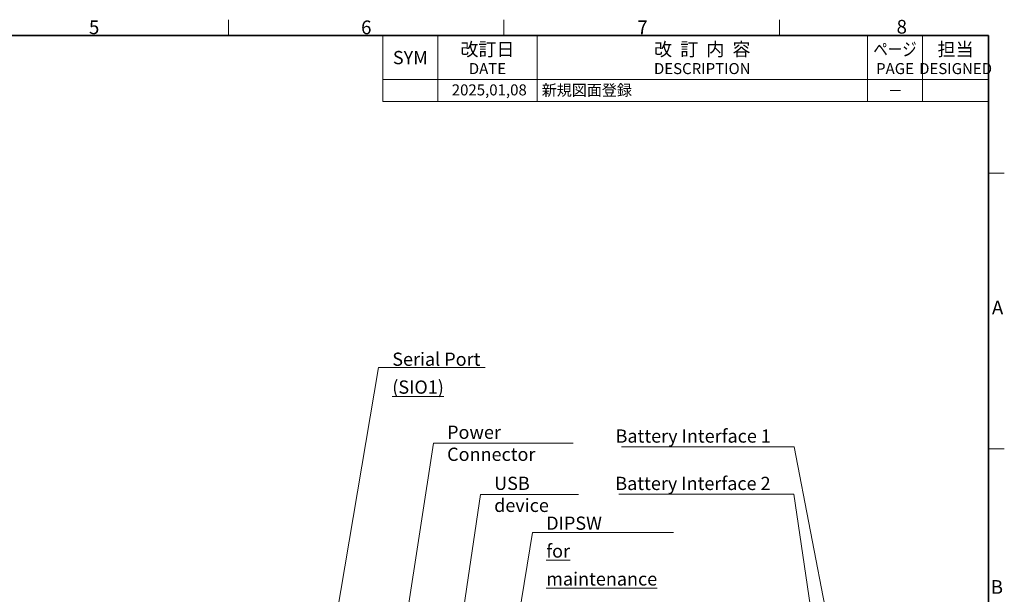
# Model space of a CAD drawing. Units: millimetres. Extents: x 11 to 413, y 11 to 288.
# Drawn here: x 234 to 413, y 184 to 288 of the extents above; entities that cross this region are included whole.
import ezdxf

# ---------------------------------------------------------------- set-up
doc = ezdxf.new("R2010")
doc.units = ezdxf.units.MM
for name, color, linetype, lineweight in [('Sketch Geometry(JIS)', 179, 'Continuous', 50), ('Sketch Geometry(TDC)', 179, 'Continuous', 25), ('記号(JIS)', 179, 'Continuous', 25), ('記号(TDC)', 7, 'Continuous', 18)]:
    doc.layers.add(name, color=color, linetype=linetype, lineweight=lineweight)
doc.styles.add('TDC', font='txt')
doc.styles.add('文字スタイル95', font='txt')
doc.styles.add('既定値-JIS', font='txt')
doc.styles.add('現在の視点-TDC', font='txt')
doc.dimstyles.new('TDC$7', dxfattribs={"dimtxt": 2.4, "dimasz": 2.5, "dimexe": 1, "dimexo": 1, "dimgap": 0.4, "dimtad": 1, "dimrnd": 1e-08, "dimdsep": 46, "dimtxsty": 'TDC', "dimcen": 0.09, "dimdle": 10, "dimclrd": 179, "dimclre": 179, "dimclrt": 179, "dimazin": 2, "dimtfac": 0.625, "dimtmove": 0, "dimatfit": 3, "dimfxl": 1, "dimtolj": 1, "dimlwd": 9, "dimlwe": 9, "dimarcsym": 0})

# ---------------------------------------------------------------- blocks, each defined once
blk = doc.blocks.new('図面枠 TDC-A3')
at = {"layer": 'Sketch Geometry(TDC)', "linetype": 'Continuous', "lineweight": 18}
for p, q in [((272.36, 285.59), (272.36, 288.44)), ((322.36, 285.59), (322.36, 288.44)), ((372.36, 285.59), (372.36, 288.44)), ((410.36, 260.59), (413.21, 260.59)), ((410.36, 210.59), (413.21, 210.59))]:
    blk.add_line(p, q, dxfattribs=at)
at = {"layer": 'Sketch Geometry(TDC)', "linetype": 'Continuous', "lineweight": 35}
for p, q in [((22.36, 285.59), (410.36, 285.59)), ((410.36, 285.59), (410.36, 10.59))]:
    blk.add_line(p, q, dxfattribs=at)
at = {"layer": '記号(TDC)', "color": 7, "char_height": 2.4892, "attachment_point": 7, "style": '現在の視点-TDC'}
for s, insert in [('\\fMS Gothic|b0|i0;\\H2.4892;5', (247, 285.85)), ('\\fMS Gothic|b0|i0;\\H2.4892;6', (296.41, 285.83)), ('\\fMS Gothic|b0|i0;\\H2.4892;7', (346.57, 285.84))]:
    blk.add_mtext(s, dxfattribs=dict(at, insert=insert))
for s, insert, width in [('\\fMS Gothic|b0|i0;\\H2.4892;8', (393.65, 285.94), 8.8794), ('\\fMS Gothic|b0|i0;\\H2.4892;A', (410.96, 234.97), 6.5518), ('\\fMS Gothic|b0|i0;\\H2.4892;B', (410.75, 184.25), 6.5518)]:
    blk.add_mtext(s, dxfattribs=dict(at, insert=insert, width=width))
blk = doc.blocks.new('改訂欄')
at = {"layer": 'Sketch Geometry(JIS)', "lineweight": 18}
for p, q in [((-110, 0), (-110, -12)), ((-100, 0), (-100, -12)), ((-82, 0), (-82, -12)), ((-22, 0), (-22, -12)), ((-12, 0), (-12, -12)), ((0, 0), (0, -12))]:
    blk.add_line(p, q, dxfattribs=at)
at = {"layer": 'Sketch Geometry(TDC)', "lineweight": 18}
for p, q in [((-110, 0), (0, 0)), ((-110, -8), (0, -8)), ((-110, -12), (0, -12))]:
    blk.add_line(p, q, dxfattribs=at)
at = {"layer": '記号(JIS)', "color": 179, "attachment_point": 5, "style": '既定値-JIS'}
for s, insert, char_height, width in [('\\fMS Gothic|b0|i0;\\H2.4000;改訂日', (-91, -2.5), 2.4, 15.9571), ('\\fMS Gothic|b0|i0;\\H2.4000;改  訂  内  容', (-52, -2.5), 2.4, 22.8751), ('\\fMS Gothic|b0|i0;\\W0.80;\\H2.4000;ページ', (-17, -2.5), 2.4, 8.7744), ('\\fMS Gothic|b0|i0;\\H2.4000;担当', (-6, -2.5), 2.4, 6.5357), ('\\fMS Gothic|b0|i0;\\H2.4000;SYM', (-105, -4), 2.4, 5.9652), ('\\fMS Gothic|b0|i0;\\H2.0000;DATE', (-91, -6), 2, 15.9247), ('\\fMS Gothic|b0|i0;\\H2.0000;DESCRIPTION', (-52, -6), 2, 14.4887), ('\\fMS Gothic|b0|i0;PAGE', (-17, -6), 2.0066, 8.8418), ('\\fMS Gothic|b0|i0;\\H2.0000;DESIGNED', (-6, -6), 2, 10.5026)]:
    blk.add_mtext(s, dxfattribs=dict(at, insert=insert, char_height=char_height, width=width))
at = {"layer": '記号(JIS)', "color": 179, "style": '文字スタイル95'}
for tag, p in [('改訂日(0)_001', (-97.49, -10.87)), ('改訂内容(0)_001', (-81.14, -10.92)), ('ページ(0)_001', (-18.31, -11))]:
    blk.add_attdef(tag, p, '', height=2, dxfattribs=at)

msp = doc.modelspace()

# ---------------------------------------------------------------- block references
msp.add_blockref('図面枠 TDC-A3', (0, 0))
msp.add_blockref('改訂欄', (410.3626, 285.5941)).add_auto_attribs({'改訂日(0)_001': '2025,01,08', '改訂内容(0)_001': '新規図面登録', 'ページ(0)_001': '－'})

# ---------------------------------------------------------------- texts
at = {"layer": '記号(TDC)', "color": 179, "char_height": 2.4, "attachment_point": 1, "line_spacing_factor": 1.265217, "style": 'TDC'}
for s, insert, width in [('\\fMS Gothic|b0|i0;Serial Port\\P\\L\\fMS Gothic|b0|i0;(SIO1)', (302.0746, 228.0394), 17.32923), ('\\fMS Gothic|b0|i0;DIPSW\\P\\L\\fMS Gothic|b0|i0;for maintenance', (330.0347, 198.28), 23.630769)]:
    msp.add_mtext(s, dxfattribs=dict(at, insert=insert, width=width))
at = {"layer": '記号(TDC)', "color": 179, "char_height": 2.4, "attachment_point": 1, "style": 'TDC'}
for s, insert, width in [('\\fMS Gothic|b0|i0;Power Connector', (312.0335, 214.7826), 23.630769), ('\\fMS Gothic|b0|i0;Battery Interface 1', (342.6211, 214.0925), 29.932308), ('\\fMS Gothic|b0|i0;Battery Interface 2', (342.5695, 205.4925), 29.932308), ('\\fMS Gothic|b0|i0;USB device', (320.5782, 205.5102), 15.753846)]:
    msp.add_mtext(s, dxfattribs=dict(at, insert=insert, width=width))

# ---------------------------------------------------------------- leaders
at = {"layer": '記号(TDC)', "color": 179, "linetype": 'Continuous', "lineweight": 9, "annotation_type": 0, "has_hookline": 1}
for points, hookline_direction, text_width in [([(287.5188, 153.753), (299.5746, 225.3453), (302.0746, 225.3453)], 0, 16.8487), ([(302.6438, 166.478), (309.5335, 211.5704), (312.0335, 211.5704)], 0, 22.8914), ([(386.979, 149.353), (375.0534, 210.9213), (372.5534, 210.9213)], 1, 28.8731), ([(314.5912, 178.7113), (318.0782, 202.298), (320.5782, 202.298)], 0, 15.2893), ([(384.0544, 140.753), (375.0019, 202.3212), (372.5019, 202.3212)], 1, 29.3117), ([(324.5988, 177.278), (327.5347, 195.4), (330.0347, 195.4)], 0, 23.0863)]:
    msp.add_leader(points, dimstyle='TDC$7', override={"dimgap": 0, "dimtad": 1}, dxfattribs=dict(at, hookline_direction=hookline_direction, text_width=text_width))

doc.saveas('drawing.dxf')
